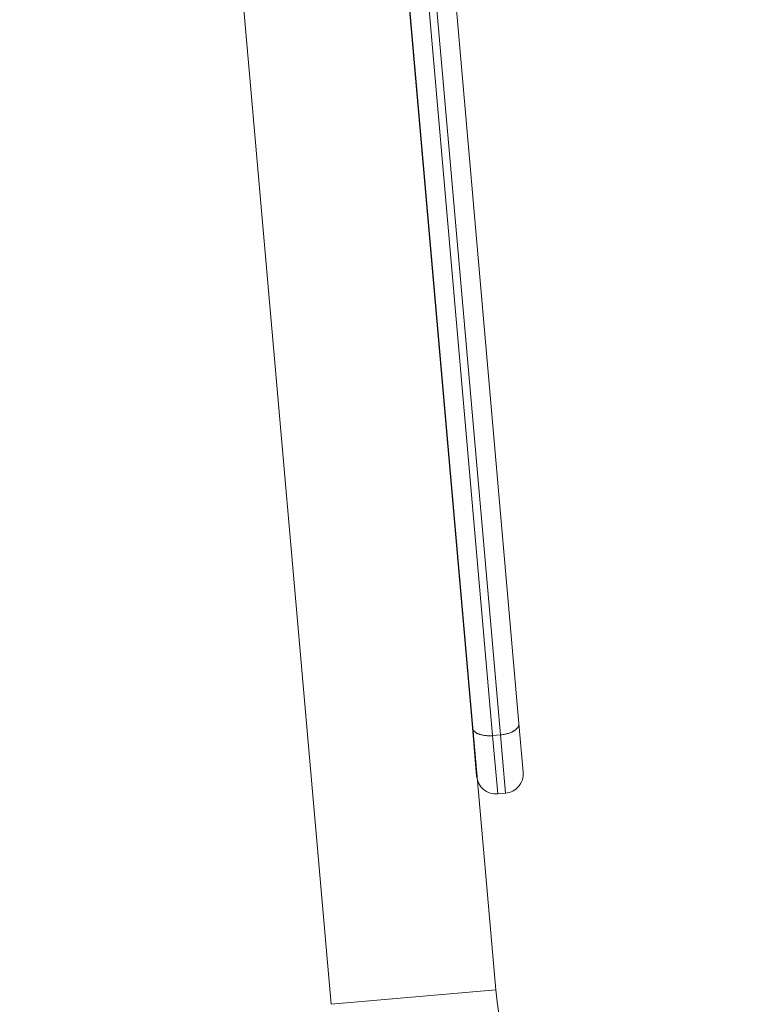
# Model space of a CAD drawing. Units: millimetres. Extents: x -13.1 to -5.7, y -0.5 to 10.8.
# Drawn here: x -11.4 to -11.2, y 7.2 to 7.4 of the extents above; entities that cross this region are included whole.
import ezdxf

# ---------------------------------------------------------------- set-up
doc = ezdxf.new("R2010")
doc.units = ezdxf.units.MM
doc.header["$MEASUREMENT"] = 0
doc.layers.get('0').update_dxf_attribs({"lineweight": 13})

# ---------------------------------------------------------------- blocks, each defined once
blk = doc.blocks.new('OPSH_TR011')
for p, q in [((-12.93200743032488, 8.07749039347328), (-12.85214354939162, 7.167113328502008)), ((-12.89438133246957, 7.163407970130773), (-12.97424349364319, 8.073765431374849)), ((-12.87512285981898, 7.428620630016265), (-12.85812748998318, 7.234362663888358)), ((-12.86316852344187, 7.42966649892929), (-12.84617315360608, 7.235408532801383)), ((-12.86992399697165, 7.426565921984828), (-12.85292862713586, 7.232307955856921)), ((-12.86793160757547, 7.426740233470408), (-12.85093623773968, 7.232482267342501)), ((-12.85812477177466, 7.234335112094239), (-12.85812748998318, 7.234362663888358)), ((-12.85812748998318, 7.234362663888358), (-12.85703804319884, 7.221910230162219)), ((-12.85812142660912, 7.23430749254322), (-12.85812477177466, 7.234335112094239)), ((-12.85811744669367, 7.234279810320512), (-12.85812142660912, 7.23430749254322)), ((-12.85811282437202, 7.234252070629562), (-12.85811744669367, 7.234279810320512)), ((-12.8581075521331, 7.234224278792507), (-12.85811282437202, 7.234252070629562)), ((-12.85810162261983, 7.234196440248123), (-12.8581075521331, 7.234224278792507)), ((-12.85809502863787, 7.234168560550241), (-12.85810162261983, 7.234196440248123)), ((-12.85808776316454, 7.234140645366605), (-12.85809502863787, 7.234168560550241)), ((-12.8580798193576, 7.234112700476825), (-12.85808776316454, 7.234140645366605)), ((-12.85807119056436, 7.234084731770562), (-12.8580798193576, 7.234112700476825)), ((-12.85806187033039, 7.234056745245024), (-12.85807119056436, 7.234084731770562)), ((-12.8580518524086, 7.234028747003375), (-12.85806187033039, 7.234056745245024)), ((-12.858041130768, 7.234000743251553), (-12.8580518524086, 7.234028747003375)), ((-12.8580296996028, 7.233972740295766), (-12.858041130768, 7.234000743251553)), ((-12.85801755334102, 7.233944744540221), (-12.8580296996028, 7.233972740295766)), ((-12.85800468665336, 7.233916762483258), (-12.85801755334102, 7.233944744540221)), ((-12.8579910944619, 7.233888800714848), (-12.85800468665336, 7.233916762483258)), ((-12.85797677194866, 7.233860865912956), (-12.8579910944619, 7.233888800714848)), ((-12.85796171456413, 7.233832964839447), (-12.85797677194866, 7.233860865912956)), ((-12.85794591803556, 7.233805104338042), (-12.85796171456413, 7.233832964839447)), ((-12.85792937837529, 7.233777291328177), (-12.85794591803556, 7.233805104338042)), ((-12.85791209188871, 7.233749532802502), (-12.85792937837529, 7.233777291328177)), ((-12.8578940551822, 7.233721835822788), (-12.85791209188871, 7.233749532802502)), ((-12.84722786352537, 7.23368469249618), (-12.8471497971966, 7.233741323151715)), ((-12.8471497971966, 7.233741323151715), (-12.84707450229552, 7.233798698398967)), ((-12.84707450229552, 7.233798698398967), (-12.84700204160048, 7.233856757555539)), ((-12.84700204160048, 7.233856757555539), (-12.84693247182044, 7.233915438978382)), ((-12.84693247182044, 7.233915438978382), (-12.84686584346229, 7.233974680277296)), ((-12.84686584346229, 7.233974680277296), (-12.84680220073041, 7.234034418529117)), ((-12.84680220073041, 7.234034418529117), (-12.846741581459, 7.234094590491676)), ((-12.846741581459, 7.234094590491676), (-12.84668401707664, 7.234155132815484)), ((-12.84668401707664, 7.234155132815484), (-12.84662953260302, 7.234215982253371)), ((-12.84662953260302, 7.234215982253371), (-12.84657814667715, 7.234277075864437)), ((-12.84657814667715, 7.234277075864437), (-12.8465298716158, 7.234338351213008)), ((-12.8465298716158, 7.234338351213008), (-12.8464847135014, 7.234399746558946)), ((-12.8464847135014, 7.234399746558946), (-12.84644267229767, 7.234461201042276)), ((-12.84644267229767, 7.234461201042276), (-12.84642281888732, 7.234491931725469)), ((-12.84642281888732, 7.234491931725469), (-12.84640374199158, 7.234522654857127)), ((-12.84640374199158, 7.234522654857127), (-12.84638543995228, 7.23455336315288)), ((-12.84638543995228, 7.23455336315288), (-12.84636791075967, 7.234584049414533)), ((-12.84636791075967, 7.234584049414533), (-12.84635115205892, 7.234614706533929)), ((-12.84635115205892, 7.234614706533929), (-12.84633516115681, 7.2346453274975)), ((-12.84633516115681, 7.2346453274975), (-12.84631993502864, 7.234675905390812)), ((-12.84631993502864, 7.234675905390812), (-12.84630547032559, 7.234706433402206)), ((-12.84630547032559, 7.234706433402206), (-12.8462917633821, 7.234736904826203)), ((-12.8462917633821, 7.234736904826203), (-12.84627881022375, 7.234767313067831)), ((-12.84627881022375, 7.234767313067831), (-12.84626660657513, 7.234797651645803)), ((-12.84626660657513, 7.234797651645803), (-12.84625514786793, 7.234827914195474)), ((-12.84625514786793, 7.234827914195474), (-12.84624442924947, 7.2348580944718)), ((-12.84624442924947, 7.2348580944718), (-12.84623444559098, 7.234888186352517)), ((-12.84623444559098, 7.234888186352517), (-12.84622519149638, 7.234918183840644)), ((-12.84622519149638, 7.234918183840644), (-12.84621666131098, 7.234948081066076)), ((-12.84621666131098, 7.234948081066076), (-12.84620884913041, 7.234977872289672)), ((-12.84620884913041, 7.234977872289672), (-12.84620174880955, 7.235007551903035)), ((-12.84620174880955, 7.235007551903035), (-12.84619535397168, 7.235037114431915)), ((-12.84619535397168, 7.235037114431915), (-12.8461896580174, 7.235066554537124)), ((-12.8461896580174, 7.235066554537124), (-12.84618465413395, 7.235095867016579)), ((-12.84618465413395, 7.235095867016579), (-12.84618033530443, 7.235125046805305)), ((-12.84618033530443, 7.235125046805305), (-12.84617669431681, 7.235154088978387)), ((-12.84617669431681, 7.235154088978387), (-12.84617372377337, 7.235182988750065)), ((-12.84617372377337, 7.235182988750065), (-12.84617141609964, 7.235211741475549)), ((-12.84617315360608, 7.235408532801383), (-12.84508370682174, 7.222956099075244)), ((-12.84617104620004, 7.235380927568766), (-12.84617315360608, 7.235408532801383)), ((-12.84617141609964, 7.235211741475549), (-12.84616976355382, 7.235240342651249)), ((-12.84616954446033, 7.235353146739097), (-12.84617104620004, 7.235380927568766)), ((-12.84616976355382, 7.235240342651249), (-12.8461687582357, 7.235268787914773)), ((-12.84616865694436, 7.235325193966272), (-12.84616954446033, 7.235353146739097)), ((-12.8461687582357, 7.235268787914773), (-12.84616839209581, 7.235297073046066)), ((-12.84616839209581, 7.235297073046066), (-12.84616865694436, 7.235325193966272)), ((-12.85787526517074, 7.233694207513789), (-12.8578940551822, 7.233721835822788)), ((-12.8578557190855, 7.233666655060969), (-12.85787526517074, 7.233694207513789)), ((-12.85783541448096, 7.233639185703904), (-12.8578557190855, 7.233666655060969)), ((-12.85781434924205, 7.23361180673265), (-12.85783541448096, 7.233639185703904)), ((-12.85779252159073, 7.2335845254816), (-12.85781434924205, 7.23361180673265)), ((-12.85776993009252, 7.233557349325618), (-12.85779252159073, 7.2335845254816)), ((-12.85774657366271, 7.233530285673677), (-12.85776993009252, 7.233557349325618)), ((-12.85772245157209, 7.233503341963623), (-12.85774657366271, 7.233530285673677)), ((-12.85769756345251, 7.233476525657178), (-12.85772245157209, 7.233503341963623)), ((-12.85764548949009, 7.233423305183631), (-12.85769756345251, 7.233476525657178)), ((-12.85759035623896, 7.233370684195332), (-12.85764548949009, 7.233423305183631)), ((-12.85753217423168, 7.233318722633665), (-12.85759035623896, 7.233370684195332)), ((-12.85747096017925, 7.23326748024402), (-12.85753217423168, 7.233318722633665)), ((-12.85740673705321, 7.233217016375473), (-12.85747096017925, 7.23326748024402)), ((-12.85733953413895, 7.233167389775698), (-12.85740673705321, 7.233217016375473)), ((-12.85726938705885, 7.233118658386555), (-12.85733953413895, 7.233167389775698)), ((-12.85719633776451, 7.233070879137184), (-12.85726938705885, 7.233118658386555)), ((-12.85712043449719, 7.233024107739592), (-12.85719633776451, 7.233070879137184)), ((-12.85704173171634, 7.232978398484928), (-12.85712043449719, 7.233024107739592)), ((-12.85696028999535, 7.232933804045214), (-12.85704173171634, 7.232978398484928)), ((-12.85687617588586, 7.232890375279393), (-12.85696028999535, 7.232933804045214)), ((-12.8567894617499, 7.232848161046203), (-12.85687617588586, 7.232890375279393)), ((-12.85670022556132, 7.232807208026596), (-12.8567894617499, 7.232848161046203)), ((-12.85660855067762, 7.23276756055321), (-12.85670022556132, 7.232807208026596)), ((-12.85651452558294, 7.232729260452569), (-12.85660855067762, 7.23276756055321)), ((-12.8564182436047, 7.23269234689911), (-12.85651452558294, 7.232729260452569)), ((-12.85631980260489, 7.232656856281036), (-12.8564182436047, 7.23269234689911)), ((-12.85621930464912, 7.232622822081165), (-12.85631980260489, 7.232656856281036)), ((-12.85611685565467, 7.232590274772118), (-12.85621930464912, 7.232622822081165)), ((-12.85601256502115, 7.232559241727866), (-12.85611685565467, 7.232590274772118)), ((-12.85590654524579, 7.232529747149837), (-12.85601256502115, 7.232559241727866)), ((-12.8556897813544, 7.232475454013237), (-12.85590654524579, 7.232529747149837)), ((-12.85546751060757, 7.232427523790019), (-12.8556897813544, 7.232475454013237)), ((-12.85524070305407, 7.232386032250187), (-12.85546751060757, 7.232427523790019)), ((-12.85501033889127, 7.232351003060838), (-12.85524070305407, 7.232386032250187)), ((-12.8547773955081, 7.232322409323441), (-12.85501033889127, 7.232351003060838)), ((-12.85454283517454, 7.232300176004681), (-12.8547773955081, 7.232322409323441)), ((-12.85430759366587, 7.232284183146984), (-12.85454283517454, 7.232300176004681)), ((-12.85407257005609, 7.232274269723629), (-12.85430759366587, 7.232284183146984)), ((-12.8538386178587, 7.232270237990686), (-12.85407257005609, 7.232274269723629)), ((-12.85360653762986, 7.232271858190241), (-12.8538386178587, 7.232270237990686)), ((-12.85337707109138, 7.232278873452113), (-12.85360653762986, 7.232271858190241)), ((-12.8531508967743, 7.232291004760608), (-12.85337707109138, 7.232278873452113)), ((-12.85292862713586, 7.232307955856921), (-12.8531508967743, 7.232291004760608)), ((-12.85292862713586, 7.232307955856921), (-12.85093623773968, 7.232482267342501)), ((-12.85292862713586, 7.232307955856921), (-12.85162129099463, 7.217365035385509)), ((-12.85093623773968, 7.232482267342501), (-12.8507144013495, 7.232504170489218)), ((-12.85093623773968, 7.232482267342501), (-12.84962890159845, 7.217539346871089)), ((-12.8507144013495, 7.232504170489218), (-12.85048955654885, 7.232531498240231)), ((-12.85048955654885, 7.232531498240231), (-12.85026235793525, 7.232564436002175)), ((-12.85026235793525, 7.232564436002175), (-12.85003352218191, 7.232603140726095)), ((-12.85003352218191, 7.232603140726095), (-12.84980382434715, 7.232647736580528)), ((-12.84980382434715, 7.232647736580528), (-12.84957409272203, 7.232698310818304)), ((-12.84957409272203, 7.232698310818304), (-12.84934520219101, 7.232754909967806)), ((-12.84934520219101, 7.232754909967806), (-12.84911806613129, 7.232817536486944)), ((-12.84911806613129, 7.232817536486944), (-12.84889362693191, 7.232886146015343)), ((-12.84889362693191, 7.232886146015343), (-12.84867284527325, 7.232960645349575)), ((-12.84867284527325, 7.232960645349575), (-12.8484566883664, 7.233040891258096)), ((-12.8484566883664, 7.233040891258096), (-12.84824611740756, 7.233126690223624)), ((-12.84824611740756, 7.233126690223624), (-12.84804207455098, 7.233217799180292)), ((-12.84804207455098, 7.233217799180292), (-12.84794278713399, 7.233265255810064)), ((-12.84794278713399, 7.233265255810064), (-12.84784546974111, 7.233313927271237)), ((-12.84784546974111, 7.233313927271237), (-12.84775022895797, 7.233363770194554)), ((-12.84775022895797, 7.233363770194554), (-12.84765716776876, 7.233414738625523)), ((-12.84765716776876, 7.233414738625523), (-12.84756638519012, 7.233466784161518)), ((-12.84756638519012, 7.233466784161518), (-12.84747797592273, 7.233519856105257)), ((-12.84747797592273, 7.233519856105257), (-12.84739203002319, 7.233573901627604)), ((-12.84739203002319, 7.233573901627604), (-12.84730863259846, 7.233628865943327)), ((-12.84730863259846, 7.233628865943327), (-12.84722786352537, 7.23368469249618)), ((-12.85162129099463, 7.217365035385509), (-12.84962890159845, 7.217539346871089)), ((-12.89438133246957, 7.163407970130773), (-12.85214354939162, 7.167113328502008))]:
    blk.add_line(p, q)
for centre, radius, start, end in [((-12.85205706970838, 7.222346008876055), 0.005000000000000355, 185.0000000011138, 275.0000000000614), ((-12.78888649218753, 7.172662627006101), 0.06350000000005761, 185.0135037069722, 269.9999999999744)]:
    blk.add_arc(centre, radius, start, end)
at = {"extrusion": (0, 0, -1)}
blk.add_arc((12.8500646803122, 7.222520320361635), 0.004999999999999456, 175.000000001481, 264.9999999999376, dxfattribs=at)

msp = doc.modelspace()

# ---------------------------------------------------------------- block references
msp.add_blockref('OPSH_TR011', (1.612955134086059, 0))

doc.saveas('drawing.dxf')
